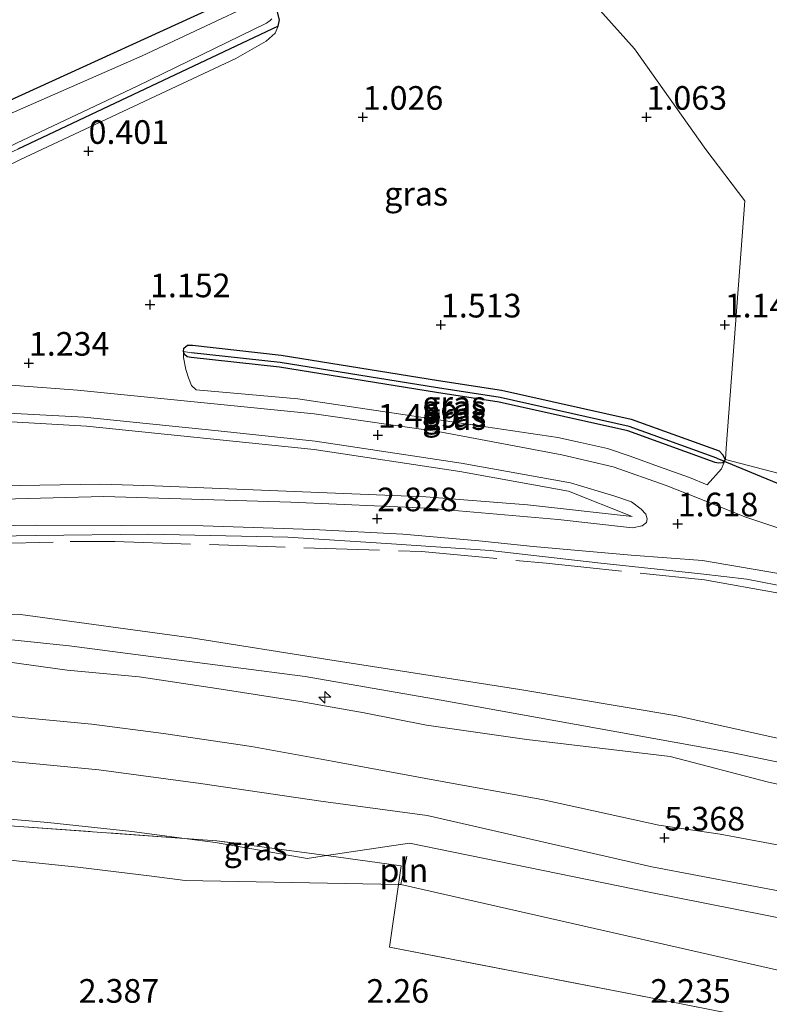
# Model space of a CAD drawing. Units: metres. Extents: x 40000 to 50008, y 375000 to 381251.
# Drawn here: x 47897 to 47976, y 379278 to 379382 of the extents above; entities that cross this region are included whole.
import ezdxf
from ezdxf.enums import TextEntityAlignment as Align

# ---------------------------------------------------------------- set-up
doc = ezdxf.new("R2010")
doc.units = ezdxf.units.M
doc.linetypes.add('IE-TERREINAFSCHEIDING', pattern=[10, 8, -2])
doc.layers.get('0').update_dxf_attribs({"lineweight": 25})
for name, color, linetype, lineweight in [('B-ME-AL-OVERIG-S-B1', 7, 'Continuous', 18), ('B-ME-GW-KRUINLIJN-L-B1', 93, 'Continuous', 18), ('B-ME-GW-TEENLIJN-L-B1', 93, 'Continuous', 18), ('B-ME-IE-GRASLAND-GV-B6', 93, 'Continuous', 18), ('B-ME-IE-GRONDWERKLIJN-GROND_INGERICHT-GV-B6', 253, 'Continuous', 18), ('B-ME-IE-GRONDWERKLIJN-GROND_NIETINGERICHT-GV-B6', 253, 'Continuous', 18), ('B-ME-IE-HULPGEOMETRIE-L-B1', 53, 'Continuous', 18), ('B-ME-IE-INRICHTINGSELEMENT-L-B1', 253, 'Continuous', 18), ('B-ME-IE-TERREINAFSCHEIDING-RASTERHEKWERK-L-B1', 8, 'IE-TERREINAFSCHEIDING', 18), ('B-ME-OB-BEKLEDING-GV-B6', 253, 'Continuous', 18), ('B-ME-OG-WATER-GV-B6', 153, 'Continuous', 18), ('B-ME-VH-VERH_SOORT-BITUMEN-GV-B6', 8, 'IE-TERREINAFSCHEIDING-NATUURLIJK-HOUTWAL', 18)]:
    doc.layers.add(name, color=color, linetype=linetype, lineweight=lineweight)
for name, color, linetype in [('B-ME-GW-HOOGTEPUNT-S-B1', 10, 'Continuous'), ('B-ME-GW-INSTEEKWATERGANG-L-B1', 10, 'Continuous'), ('B-ME-GW-WATERGANG-GREPPEL-L-B1', 10, 'Continuous'), ('B-ME-KW-DUIKER-L-B1', 10, 'Continuous')]:
    doc.layers.add(name, color=color, linetype=linetype)
doc.styles.add('NLCS-ISO', font='NLCS-ISO.TTF')
doc.linetypes.add('IE-TERREINAFSCHEIDING-NATUURLIJK-HOUTWAL', pattern='A,7,-1.5,[67,NLCS.SHX,S=0.75,R=45,X=0,Y=0],-1.5,7,-1.5,[70,NLCS.SHX,S=0.75,R=0,X=0,Y=0],-1.5', length=20)

# ---------------------------------------------------------------- blocks, each defined once
blk = doc.blocks.new('hecto')
for p, q in [((0, 0.625), (-0.625, 0)), ((0, -0.625), (0, 0.625)), ((-0.625, 0), (0.625, 0)), ((0.625, 0), (0, -0.625))]:
    blk.add_line(p, q)
blk = doc.blocks.new('hoogtepunt')
for p, q in [((-0.5, 0), (0.5, 0)), ((0, 0.5), (0, -0.5))]:
    blk.add_line(p, q)

msp = doc.modelspace()

# ---------------------------------------------------------------- linework, layer by layer
at = {"layer": 'B-ME-GW-INSTEEKWATERGANG-L-B1'}
for p, q in [((47924.549, 379381.187, 0.008), (47897.038, 379368.175, 0.056)), ((47971.701, 379335.244, 0.81), (47971.804, 379335.367, 0.81))]:
    msp.add_line(p, q, dxfattribs=at)
for points in [[(47924.549, 379381.187, 0.008), (47924.709, 379381.865, 0.008), (47924.28, 379383.515, 0.008), (47923.609, 379384.624, 0.008), (47922.557, 379385.002, 0.008), (47920.51, 379384.473, 0.008), (47895.806, 379373.149, 0.004)], [(47914.548, 379346.823, 0.81), (47914.589, 379347.162, 0.81), (47914.958, 379347.459, 0.81), (47915.487, 379347.459, 0.81), (47924.871, 379346.433, 0.81), (47941.514, 379343.75, 0.81), (47948.173, 379342.729, 0.81), (47961.893, 379339.656, 0.81), (47971.193, 379336.294, 0.81), (47971.58, 379335.899, 0.81), (47971.804, 379335.367, 0.81)], [(47971.701, 379335.244, 0.81), (47971.524, 379335.032, 0.81), (47971.128, 379334.997, 0.81), (47970.751, 379335.072, 0.81), (47961.529, 379338.405, 0.81), (47947.932, 379341.45, 0.81), (47941.312, 379342.466, 0.81), (47924.697, 379345.144, 0.81), (47915.346, 379346.167, 0.81), (47914.947, 379346.259, 0.81), (47914.671, 379346.475, 0.81), (47914.548, 379346.823, 0.81)]]:
    msp.add_polyline3d(points, dxfattribs=at)
at = {"layer": 'B-ME-GW-KRUINLIJN-L-B1'}
for points in [[(47897.306, 379367.092, 0.546), (47920.075, 379377.782, 0.45), (47923.291, 379379.598, 0.336), (47924.242, 379380.461, 0.336), (47924.549, 379381.187, 0.008)], [(47892.913, 379364.901, 0.6), (47897.306, 379367.092, 0.546)], [(47914.548, 379346.823, 0.81), (47914.553, 379346.171, 1.302), (47914.792, 379344.921, 1.375), (47915.09, 379344.036, 1.468), (47915.382, 379343.2, 1.489), (47915.902, 379342.761, 1.501), (47926.643, 379341.787, 1.456), (47944.621, 379339.142, 1.456), (47954.131, 379337.707, 1.464), (47956.533, 379337.196, 1.44), (47959.363, 379336.553, 1.42), (47961.787, 379335.749, 1.436), (47964.761, 379334.652, 1.521), (47968.065, 379333.476, 1.525), (47969.907, 379332.732, 1.485)], [(47969.907, 379332.732, 1.485), (47971.447, 379334.411, 1.107), (47971.804, 379335.367, 0.81)], [(47798.93, 379319.36, 7.628), (47826.584, 379325.192, 7.275), (47836.773, 379327.378, 6.824), (47841.276, 379328.349, 6.414), (47847.503, 379329.27, 6.325), (47853.435, 379330.026, 6.15), (47860.557, 379330.863, 5.801), (47866.012, 379331.441, 5.501), (47874.131, 379332.063, 5.139), (47890.729, 379332.555, 4.408), (47905.794, 379332.803, 3.746)], [(47905.794, 379332.803, 3.746), (47911.486, 379332.604, 3.712), (47940.18, 379331.464, 2.629), (47950.935, 379330.587, 2.122), (47961.973, 379329.38, 1.59)], [(47994.286, 379302.177, 7.21), (47966.714, 379308.297, 7.153), (47950.115, 379311.08, 7.2), (47930.022, 379314.222, 7.25), (47915.386, 379316.562, 7.3), (47897.315, 379319.011, 7.35), (47884.222, 379319.194, 7.4), (47867.355, 379319.009, 7.49), (47858.424, 379319.295, 7.2), (47847.156, 379319.174, 7), (47830.789, 379318.329, 7.2)], [(47910.278, 379314.69, 7.449), (47902.476, 379315.717, 7.518), (47886.89, 379317.327, 7.579), (47866.88, 379317.732, 7.563), (47841.468, 379316.892, 7.567), (47826.03, 379316.471, 7.53), (47816.675, 379315.148, 7.598), (47814.675, 379314.865, 7.612), (47807.798, 379313.715, 7.546), (47792.252, 379311.528, 7.498), (47782.613, 379309.661, 7.411), (47773.626, 379307.921, 7.33), (47769.335, 379307.09, 7.291), (47754.077, 379303.279, 7.299), (47730.804, 379296.736, 7.392), (47690.068, 379283.358, 7.518), (47662.571, 379274.679, 7.514), (47580.714, 379248.44, 7.518), (47557.16, 379240.373, 7.362)], [(47991.473, 379297.916, 7.39), (47976.261, 379301.338, 7.39), (47966.014, 379303.99, 7.401), (47950.867, 379305.806, 7.4), (47940.247, 379307.326, 7.4), (47933.636, 379308.618, 7.39), (47926.878, 379309.806, 7.39), (47918.088, 379311.188, 7.39), (47909.878, 379312.419, 7.39), (47902.238, 379313.13, 7.39), (47895.894, 379314.026, 7.38), (47891.352, 379314.408, 7.38), (47883.214, 379314.957, 7.38), (47866.832, 379315.624, 7.377), (47854.153, 379315.146, 7.4), (47845.81, 379314.751, 7.42), (47837.23, 379314.315, 7.42), (47827.786, 379314.395, 7.44), (47822.006, 379313.821, 7.44), (47818.81, 379313.551, 7.44), (47816.968, 379313.363, 7.45), (47811.963, 379312.853, 7.45), (47797.445, 379311.271, 7.45), (47787.186, 379309.827, 7)], [(48009.722, 379296.755, 7.514), (47972.482, 379304.425, 7.607), (47941.794, 379309.955, 7.632), (47927.418, 379312.466, 7.624), (47910.278, 379314.69, 7.449)], [(47818.378, 379301.623, 4.795), (47843.374, 379304.465, 4.9), (47851.893, 379304.789, 5), (47859.413, 379305.466, 5.1), (47865.488, 379305.441, 5.176), (47876.878, 379304.754, 5.15), (47885.354, 379304.077, 5.15), (47896.403, 379303.495, 5.13), (47905.608, 379302.603, 5.13), (47916.34, 379301.146, 5.11), (47929.061, 379299.303, 5.11), (47940.319, 379297.777, 5.09), (47964.077, 379292.363, 5.072), (47997.867, 379285.936, 5.1)]]:
    msp.add_polyline3d(points, dxfattribs=at)
at = {"layer": 'B-ME-GW-TEENLIJN-L-B1'}
for points in [[(47904.279, 379338.923, 1.472), (47877.371, 379340.475, 1.636), (47856.777, 379341.835, 1.526), (47845.973, 379341.676, 1.53), (47838.926, 379341.637, 1.514), (47832.647, 379341.129, 1.514), (47828.663, 379340.71, 1.542), (47819.152, 379339.419, 1.538), (47797.096, 379337.042, 1.701), (47790.451, 379336.091, 1.656), (47788.485, 379336.291, 1.656), (47785.616, 379338.129, 1.656), (47781.447, 379341.445, 1.859)], [(47961.973, 379329.38, 1.59), (47955.264, 379332.053, 1.524), (47943.764, 379334.118, 1.56), (47928.349, 379336.455, 1.613), (47904.279, 379338.923, 1.472)], [(47830.789, 379318.329, 7.2), (47839.821, 379321.529, 6.876), (47851.367, 379323.875, 6.45), (47868.31, 379325.587, 5.705), (47877.413, 379326.485, 5.4), (47886.626, 379327.15, 5), (47898.892, 379327.351, 4.5), (47910.845, 379327.489, 4), (47925.581, 379327.192, 3.5), (47936.001, 379326.517, 3), (47946.973, 379325.786, 2.5), (47958.352, 379324.472, 2), (47969.235, 379323.312, 1.81), (47974.101, 379322.735, 1.8), (47978.8, 379321.818, 1.8)], [(47981.848, 379293.81, 5.52), (47971.306, 379295.799, 5.5), (47964.805, 379296.748, 5.492), (47952.427, 379299.472, 5.48), (47941.126, 379301.51, 5.47), (47930.259, 379303.517, 5.46), (47921.756, 379305.051, 5.45), (47912.451, 379306.43, 5.45), (47904.857, 379307.439, 5.45), (47898.526, 379308.021, 5.45), (47893.684, 379308.466, 5.45)], [(47937.288, 379290.493, 3.377), (47914.732, 379290.887, 2.447), (47911.213, 379291.37, 2.447), (47903.379, 379292.317, 2.44), (47895.528, 379293.104, 2.434), (47887.662, 379293.73, 2.427), (47879.785, 379294.195, 2.42), (47871.9, 379294.499, 2.414), (47864.011, 379294.641, 2.407), (47855.837, 379294.618, 2.395), (47847.666, 379294.422, 2.383), (47839.5, 379294.052, 2.372), (47831.344, 379293.509, 2.36), (47823.202, 379292.794, 2.348), (47815.076, 379291.906, 2.336)], [(48143.299, 379250.108, 5.26), (48134.898, 379249.629, 4.25), (48132.066, 379249.535, 4.06), (48128.262, 379249.588, 3.703), (48123.994, 379250.609, 3.563), (48116.237, 379253.375, 3.556), (48102.868, 379257.54, 3.561), (48078.065, 379263.988, 3.561), (48074.457, 379262.896, 3.063), (48067.012, 379262.944, 2.644), (48059.655, 379264.359, 2.645), (48009.688, 379274.105, 2.623), (47937.539, 379290.489, 3.387), (47937.288, 379290.493, 3.377)]]:
    msp.add_polyline3d(points, dxfattribs=at)
at = {"layer": 'B-ME-GW-WATERGANG-GREPPEL-L-B1'}
msp.add_polyline3d([(47970.921, 379335.542, 0.564), (47961.669, 379338.886, 0.564), (47948.025, 379341.942, 0.564), (47941.39, 379342.96, 0.564), (47924.764, 379345.64, 0.564), (47915.4, 379346.664, 0.564)], dxfattribs=at)
at = {"layer": 'B-ME-IE-GRASLAND-GV-B6'}
for points in [[(47980.831, 379407.138, 0.02), (47971.738, 379403.055, 0.121), (47956.013, 379394.534, 0.235), (47951.983, 379391.825, 0.482), (47950.991, 379391.365, 0.477), (47962.219, 379378.802, 0.849), (47969.786, 379368.141, 0.845), (47973.883, 379362.729, 0.882), (47971.91, 379336.577, 1.02), (47971.856, 379335.404, 0.819), (47984.668, 379332.045, 1.161)], [(47851.954, 379364.592, -0.15), (47863.207, 379363.718, -0.142), (47871.717, 379364.059, -0.166), (47876.307, 379364.895, -0.166), (47878.463, 379365.462, -0.089), (47881.838, 379366.591, 0.008), (47884.175, 379367.496, 0.008), (47886.178, 379368.357, 0.008), (47887.81, 379369.112, 0.008), (47895.806, 379373.149, 0.004), (47920.51, 379384.473, 0.008)], [(47922.507, 379383.819, -0.892), (47910.165, 379378.061, -0.896), (47896.119, 379371.888, -0.913), (47887.654, 379367.792, -0.913), (47883.686, 379366.097, -0.913), (47880.567, 379364.945, -0.913), (47878.69, 379364.525, -0.913), (47876.611, 379363.98, -0.913), (47873.107, 379363.412, -0.913), (47867.477, 379363.169, -0.913), (47858.151, 379363.292, -0.913), (47850.753, 379364.143, -0.913), (47843.818, 379365.869, -0.913), (47816.621, 379374.366, -0.913), (47803.692, 379378.524, -0.913), (47803.376, 379378.705, -0.913)], [(47924.28, 379383.515, 0.008), (47924.709, 379381.865, 0.008), (47924.549, 379381.187, 0.008), (47897.038, 379368.175, 0.056), (47889.832, 379364.878, 0.052), (47888.887, 379364.308, 0.052), (47888, 379363.706, 0.052), (47884.719, 379354.542, 0.056), (47883.682, 379350.448, 0.056), (47883.304, 379349.902, 0.056), (47883.109, 379349.946, 0.056), (47883.175, 379350.192, -0.69), (47884.37, 379354.507, -0.836), (47886.894, 379361.824, -0.836), (47887.707, 379364.279, -0.909), (47888.414, 379364.53, -0.909), (47896.877, 379368.824, -0.909), (47909.645, 379374.863, -0.892), (47923.319, 379381.507, -0.892), (47923.724, 379381.799, -0.892), (47923.906, 379381.97, -0.892)], [(47892.913, 379364.901, 0.6), (47897.306, 379367.092, 0.546), (47920.075, 379377.782, 0.45), (47923.291, 379379.598, 0.336), (47924.242, 379380.461, 0.336), (47924.549, 379381.187, 0.008), (47924.709, 379381.865, 0.008), (47924.28, 379383.515, 0.008)], [(47897.038, 379368.175, 0.056), (47924.549, 379381.187, 0.008), (47924.242, 379380.461, 0.336), (47923.291, 379379.598, 0.336), (47920.075, 379377.782, 0.45), (47897.306, 379367.092, 0.546), (47892.913, 379364.901, 0.6)], [(47968.065, 379333.476, 1.525), (47969.907, 379332.732, 1.485), (47971.447, 379334.411, 1.107), (47971.804, 379335.367, 0.81), (47971.58, 379335.899, 0.81), (47971.193, 379336.294, 0.81), (47961.893, 379339.656, 0.81), (47948.173, 379342.729, 0.81), (47941.514, 379343.75, 0.81), (47924.871, 379346.433, 0.81), (47915.487, 379347.459, 0.81), (47914.958, 379347.459, 0.81), (47914.589, 379347.162, 0.81), (47914.548, 379346.823, 0.81), (47914.553, 379346.171, 1.302), (47914.792, 379344.921, 1.375), (47915.09, 379344.036, 1.468), (47915.382, 379343.2, 1.489), (47915.902, 379342.761, 1.501), (47926.643, 379341.787, 1.456), (47944.621, 379339.142, 1.456), (47954.131, 379337.707, 1.464), (47956.533, 379337.196, 1.44), (47959.363, 379336.553, 1.42), (47961.787, 379335.749, 1.436), (47964.761, 379334.652, 1.521), (47968.065, 379333.476, 1.525)], [(47914.548, 379346.823, 0.81), (47914.589, 379347.162, 0.81), (47914.958, 379347.459, 0.81), (47915.487, 379347.459, 0.81), (47924.871, 379346.433, 0.81), (47941.514, 379343.75, 0.81), (47948.173, 379342.729, 0.81), (47961.893, 379339.656, 0.81), (47971.193, 379336.294, 0.81), (47971.58, 379335.899, 0.81), (47971.804, 379335.367, 0.81), (47971.701, 379335.244, 0.81), (47970.921, 379335.542, 0.564), (47961.669, 379338.886, 0.564), (47948.025, 379341.942, 0.564), (47941.39, 379342.96, 0.564), (47924.764, 379345.64, 0.564), (47915.4, 379346.664, 0.564), (47914.548, 379346.823, 0.81)], [(47914.548, 379346.823, 0.81), (47915.4, 379346.664, 0.564), (47924.764, 379345.64, 0.564), (47941.39, 379342.96, 0.564), (47948.025, 379341.942, 0.564), (47961.669, 379338.886, 0.564), (47970.921, 379335.542, 0.564), (47971.701, 379335.244, 0.81), (47971.524, 379335.032, 0.81), (47971.128, 379334.997, 0.81), (47970.751, 379335.072, 0.81), (47961.529, 379338.405, 0.81), (47947.932, 379341.45, 0.81), (47941.312, 379342.466, 0.81), (47924.697, 379345.144, 0.81), (47915.346, 379346.167, 0.81), (47914.947, 379346.259, 0.81), (47914.671, 379346.475, 0.81), (47914.548, 379346.823, 0.81)], [(47914.548, 379346.823, 0.81), (47914.671, 379346.475, 0.81), (47914.947, 379346.259, 0.81), (47915.346, 379346.167, 0.81), (47924.697, 379345.144, 0.81), (47941.312, 379342.466, 0.81), (47947.932, 379341.45, 0.81), (47961.529, 379338.405, 0.81), (47970.751, 379335.072, 0.81), (47971.128, 379334.997, 0.81), (47971.524, 379335.032, 0.81), (47971.701, 379335.244, 0.81), (47971.804, 379335.367, 0.81), (47971.447, 379334.411, 1.107), (47969.907, 379332.732, 1.485), (47968.065, 379333.476, 1.525), (47964.761, 379334.652, 1.521), (47961.787, 379335.749, 1.436), (47959.363, 379336.553, 1.42), (47956.533, 379337.196, 1.44), (47954.131, 379337.707, 1.464), (47944.621, 379339.142, 1.456), (47926.643, 379341.787, 1.456), (47915.902, 379342.761, 1.501), (47915.382, 379343.2, 1.489), (47915.09, 379344.036, 1.468), (47914.792, 379344.921, 1.375), (47914.553, 379346.171, 1.302), (47914.548, 379346.823, 0.81)], [(47988.032, 379324.607, 1.623), (47973.914, 379329.347, 1.663), (47968.877, 379331.336, 1.612), (47965.576, 379332.64, 1.578), (47959.963, 379334.628, 1.545), (47954.553, 379335.9, 1.545), (47941.654, 379338.309, 1.55), (47928.377, 379340.212, 1.55), (47903.336, 379342.733, 1.421), (47895.365, 379343.331, 1.451)], [(47863.981, 379341.994, 1.623), (47904.049, 379339.856, 1.384), (47918.208, 379338.432, 1.623), (47928.464, 379337.347, 1.643), (47943.911, 379335.005, 1.59), (47955.473, 379332.929, 1.554), (47960.138, 379331.535, 1.647), (47961.913, 379330.909, 1.651), (47962.952, 379330.144, 1.651), (47963.446, 379329.613, 1.655), (47963.571, 379329.129, 1.667), (47963.487, 379328.749, 1.667), (47963.059, 379328.393, 1.752), (47962.007, 379328.173, 1.773), (47954.176, 379329.054, 2.04), (47940.388, 379330.247, 2.617), (47925.91, 379330.882, 3.237), (47906.117, 379331.5, 3.796), (47876.685, 379330.7, 4.871)], [(47890.729, 379332.555, 4.408), (47905.794, 379332.803, 3.746), (47911.486, 379332.604, 3.712), (47940.18, 379331.464, 2.629), (47950.935, 379330.587, 2.122), (47961.973, 379329.38, 1.59), (47955.264, 379332.053, 1.524), (47943.764, 379334.118, 1.56), (47928.349, 379336.455, 1.613), (47904.279, 379338.923, 1.472), (47877.371, 379340.475, 1.636)], [(47877.371, 379340.475, 1.636), (47904.279, 379338.923, 1.472), (47928.349, 379336.455, 1.613), (47943.764, 379334.118, 1.56), (47955.264, 379332.053, 1.524), (47961.973, 379329.38, 1.59), (47950.935, 379330.587, 2.122), (47940.18, 379331.464, 2.629), (47911.486, 379332.604, 3.712), (47905.794, 379332.803, 3.746), (47890.729, 379332.555, 4.408)], [(47797.569, 379314.328, 7.572), (47808.231, 379316.529, 7.5), (47811.584, 379317.277, 7.5), (47817.732, 379318.653, 7), (47827.517, 379320.952, 6.7), (47842.343, 379323.812, 6.35), (47851.25, 379325.271, 5.8), (47862.711, 379326.752, 5.6), (47868.468, 379327.361, 5.374), (47883.445, 379328.023, 5.2), (47891.678, 379328.333, 4.8), (47898.96, 379328.456, 4.5), (47907.994, 379328.413, 4.1), (47916.641, 379328.382, 3.8), (47928.269, 379328.007, 3.4), (47937.752, 379327.518, 3), (47945.79, 379326.811, 2.5), (47951.532, 379326.182, 2.3), (47961.881, 379325.287, 1.9), (47969.436, 379324.724, 1.763), (47980.146, 379322.901, 1.73)], [(47978.8, 379321.818, 1.8), (47974.101, 379322.735, 1.8), (47969.235, 379323.312, 1.81), (47958.352, 379324.472, 2), (47946.973, 379325.786, 2.5), (47936.001, 379326.517, 3), (47925.581, 379327.192, 3.5), (47910.845, 379327.489, 4), (47898.892, 379327.351, 4.5), (47886.626, 379327.15, 5), (47877.413, 379326.485, 5.4), (47868.31, 379325.587, 5.705), (47851.367, 379323.875, 6.45), (47839.821, 379321.529, 6.876), (47816.661, 379315.921, 7.516), (47797.445, 379311.271, 7.45)], [(47886.626, 379327.15, 5), (47898.892, 379327.351, 4.5), (47910.845, 379327.489, 4), (47925.581, 379327.192, 3.5), (47936.001, 379326.517, 3), (47946.973, 379325.786, 2.5), (47958.352, 379324.472, 2), (47969.235, 379323.312, 1.81), (47974.101, 379322.735, 1.8), (47978.8, 379321.818, 1.8)], [(47991.473, 379297.916, 7.39), (47976.261, 379301.338, 7.39), (47966.014, 379303.99, 7.401), (47950.867, 379305.806, 7.4), (47940.247, 379307.326, 7.4), (47933.636, 379308.618, 7.39), (47926.878, 379309.806, 7.39), (47918.088, 379311.188, 7.39), (47909.878, 379312.419, 7.39), (47902.238, 379313.13, 7.39), (47895.894, 379314.026, 7.38), (47891.352, 379314.408, 7.38), (47883.214, 379314.957, 7.38), (47866.832, 379315.624, 7.377), (47854.153, 379315.146, 7.4), (47845.81, 379314.751, 7.42), (47837.23, 379314.315, 7.42), (47827.786, 379314.395, 7.44), (47822.006, 379313.821, 7.44), (47818.81, 379313.551, 7.44), (47816.968, 379313.363, 7.45), (47816.661, 379315.921, 7.516), (47839.821, 379321.529, 6.876), (47830.789, 379318.329, 7.2)], [(47830.789, 379318.329, 7.2), (47847.156, 379319.174, 7), (47858.424, 379319.295, 7.2), (47867.355, 379319.009, 7.49), (47884.222, 379319.194, 7.4), (47897.315, 379319.011, 7.35), (47915.386, 379316.562, 7.3), (47930.022, 379314.222, 7.25), (47950.115, 379311.08, 7.2), (47966.714, 379308.297, 7.153), (47994.286, 379302.177, 7.21)], [(47994.286, 379302.177, 7.21), (47966.714, 379308.297, 7.153), (47950.115, 379311.08, 7.2), (47930.022, 379314.222, 7.25), (47915.386, 379316.562, 7.3), (47897.315, 379319.011, 7.35), (47884.222, 379319.194, 7.4)], [(47895.894, 379314.026, 7.38), (47902.238, 379313.13, 7.39), (47909.878, 379312.419, 7.39), (47918.088, 379311.188, 7.39), (47926.878, 379309.806, 7.39), (47933.636, 379308.618, 7.39), (47940.247, 379307.326, 7.4), (47950.867, 379305.806, 7.4), (47966.014, 379303.99, 7.401), (47976.261, 379301.338, 7.39), (47991.473, 379297.916, 7.39)], [(47981.848, 379293.81, 5.52), (47971.306, 379295.799, 5.5), (47964.805, 379296.748, 5.492), (47952.427, 379299.472, 5.48), (47941.126, 379301.51, 5.47), (47930.259, 379303.517, 5.46), (47921.756, 379305.051, 5.45), (47912.451, 379306.43, 5.45), (47904.857, 379307.439, 5.45), (47898.526, 379308.021, 5.45), (47893.684, 379308.466, 5.45)], [(47893.684, 379308.466, 5.45), (47898.526, 379308.021, 5.45), (47904.857, 379307.439, 5.45), (47912.451, 379306.43, 5.45), (47921.756, 379305.051, 5.45), (47930.259, 379303.517, 5.46), (47941.126, 379301.51, 5.47), (47952.427, 379299.472, 5.48), (47964.805, 379296.748, 5.492), (47971.306, 379295.799, 5.5), (47981.848, 379293.81, 5.52)], [(47896.403, 379303.495, 5.13), (47905.608, 379302.603, 5.13), (47916.34, 379301.146, 5.11), (47929.061, 379299.303, 5.11), (47940.319, 379297.777, 5.09), (47964.077, 379292.363, 5.072), (47997.867, 379285.936, 5.1)], [(47997.867, 379285.936, 5.1), (47964.077, 379292.363, 5.072), (47940.319, 379297.777, 5.09), (47929.061, 379299.303, 5.11), (47916.34, 379301.146, 5.11), (47905.608, 379302.603, 5.13), (47896.403, 379303.495, 5.13)], [(48010.827, 379280.365, 4.35), (47963.597, 379289.691, 4.045), (47938.437, 379294.836, 4.245), (47929.686, 379293.533, 3.901), (47918.072, 379295.105, 3.806), (47914.643, 379295.353, 3.649), (47909.086, 379296.08, 3.63), (47900.218, 379297.044, 3.6), (47891.331, 379297.816, 3.57)], [(47929.686, 379293.533, 3.901), (47927.617, 379293.225, 3.82), (47917.931, 379294.923, 3.66), (47914.643, 379295.353, 3.649), (47918.072, 379295.105, 3.806), (47929.686, 379293.533, 3.901)]]:
    msp.add_polyline3d(points, dxfattribs=at)
at = {"layer": 'B-ME-IE-GRONDWERKLIJN-GROND_INGERICHT-GV-B6'}
msp.add_polyline3d([(47920.51, 379384.473, 0.008), (47895.806, 379373.149, 0.004), (47887.81, 379369.112, 0.008), (47886.178, 379368.357, 0.008), (47884.175, 379367.496, 0.008), (47881.838, 379366.591, 0.008), (47878.463, 379365.462, -0.089), (47876.307, 379364.895, -0.166), (47871.717, 379364.059, -0.166), (47863.207, 379363.718, -0.142), (47851.954, 379364.592, -0.15), (47838.357, 379368.079, -0.052), (47809.474, 379377.039, -0.02), (47804.061, 379378.976, -0.032), (47803.192, 379379.678, -0.032)], dxfattribs=at)
at = {"layer": 'B-ME-IE-GRONDWERKLIJN-GROND_NIETINGERICHT-GV-B6'}
for points in [[(47984.668, 379332.045, 1.161), (47971.856, 379335.404, 0.819), (47971.91, 379336.577, 1.02), (47973.883, 379362.729, 0.882), (47969.786, 379368.141, 0.845), (47962.219, 379378.802, 0.849), (47950.991, 379391.365, 0.477), (47951.983, 379391.825, 0.482), (47956.013, 379394.534, 0.235), (47971.738, 379403.055, 0.121), (47980.831, 379407.138, 0.02)], [(47675.553, 378971.563, 1.904), (47679.048, 379256.062, 2.367), (47724.313, 379270.976, 2.35), (47770.132, 379283.66, 2.349), (47777.397, 379285.34, 2.346), (47784.691, 379286.89, 2.343), (47792.011, 379288.31, 2.34), (47799.677, 379289.652, 2.339), (47807.366, 379290.851, 2.337), (47815.076, 379291.906, 2.336), (47823.202, 379292.794, 2.348), (47831.344, 379293.509, 2.36), (47839.5, 379294.052, 2.372), (47847.666, 379294.422, 2.383), (47855.837, 379294.618, 2.395), (47864.011, 379294.641, 2.407), (47871.9, 379294.499, 2.414), (47879.785, 379294.195, 2.42), (47887.662, 379293.73, 2.427), (47895.528, 379293.104, 2.434), (47903.379, 379292.317, 2.44), (47911.213, 379291.37, 2.447), (47914.732, 379290.887, 2.447), (47937.288, 379290.493, 3.377)], [(47937.288, 379290.493, 3.377), (47936.316, 379283.872, 2.375), (47961.803, 379278.923, 2.411), (47984.839, 379274.369, 2.449), (47961.443, 379033.849, 1.814)], [(47978.583, 379038.779, 1.822), (47974.736, 379037.091, 1.818), (47972.804, 379036.304, 1.818), (47970.258, 379035.364, 1.814), (47966.82, 379034.218, 1.814), (47963.786, 379034.035, 1.814), (47961.443, 379033.849, 1.814), (47984.839, 379274.369, 2.449), (47961.803, 379278.923, 2.411), (47936.316, 379283.872, 2.375), (47937.288, 379290.493, 3.377), (47937.539, 379290.489, 3.387), (48009.688, 379274.105, 2.623)]]:
    msp.add_polyline3d(points, dxfattribs=at)
at = {"layer": 'B-ME-IE-HULPGEOMETRIE-L-B1'}
for p, q in [((47914.548, 379346.823, 0.81), (47915.4, 379346.664, 0.564)), ((47970.921, 379335.542, 0.564), (47971.701, 379335.244, 0.81))]:
    msp.add_line(p, q, dxfattribs=at)
at = {"layer": 'B-ME-IE-INRICHTINGSELEMENT-L-B1'}
msp.add_line((47937.539, 379290.489, 3.387), (47938.157, 379293.481, 4.051), dxfattribs=at)
at = {"layer": 'B-ME-IE-TERREINAFSCHEIDING-RASTERHEKWERK-L-B1'}
for points in [[(47849.113, 379323.26, 6.625), (47861.979, 379324.876, 6.057), (47882.765, 379326.206, 5.407), (47902.554, 379326.714, 4.709), (47907.3, 379326.718, 4.547), (47939.716, 379325.671, 3.071), (47952.895, 379324.434, 2.45), (47969.624, 379322.668, 2.008), (47983.196, 379320.235, 2.012)], [(48079.525, 379253.19, 2.954), (48079.251, 379255.91, 3.255), (48058.626, 379259.872, 2.464), (48007.874, 379269.815, 2.487), (47984.839, 379274.369, 2.449), (47961.803, 379278.923, 2.411), (47936.316, 379283.872, 2.375), (47937.288, 379290.493, 3.377), (47937.577, 379292.465, 3.741), (47929.686, 379293.533, 3.901), (47918.072, 379295.105, 3.806), (47914.643, 379295.353, 3.649), (47864.6, 379298.974, 3.479)]]:
    msp.add_polyline3d(points, dxfattribs=at)
at = {"layer": 'B-ME-KW-DUIKER-L-B1'}
msp.add_line((47970.921, 379335.542, 0.564), (47986.518, 379329.089, 0.564), dxfattribs=at)
at = {"layer": 'B-ME-OB-BEKLEDING-GV-B6'}
for points in [[(47864.6, 379298.974, 3.479), (47914.643, 379295.353, 3.649), (47917.931, 379294.923, 3.66), (47927.617, 379293.225, 3.82), (47929.686, 379293.533, 3.901), (47937.577, 379292.465, 3.741), (47937.288, 379290.493, 3.377), (47914.732, 379290.887, 2.447), (47911.213, 379291.37, 2.447), (47903.379, 379292.317, 2.44), (47895.528, 379293.104, 2.434), (47887.662, 379293.73, 2.427), (47879.785, 379294.195, 2.42), (47871.9, 379294.499, 2.414), (47864.011, 379294.641, 2.407), (47855.837, 379294.618, 2.395), (47847.666, 379294.422, 2.383), (47839.5, 379294.052, 2.372), (47831.344, 379293.509, 2.36), (47823.202, 379292.794, 2.348), (47815.076, 379291.906, 2.336), (47807.366, 379290.851, 2.337), (47799.677, 379289.652, 2.339)], [(47914.643, 379295.353, 3.649), (47864.6, 379298.974, 3.479), (47873.518, 379298.781, 3.509), (47882.43, 379298.396, 3.539), (47891.331, 379297.816, 3.57), (47900.218, 379297.044, 3.6), (47909.086, 379296.08, 3.63), (47914.643, 379295.353, 3.649)], [(48134.898, 379249.629, 4.25), (48132.066, 379249.535, 4.06), (48128.262, 379249.588, 3.703), (48123.994, 379250.609, 3.563), (48116.237, 379253.375, 3.556), (48102.868, 379257.54, 3.561), (48078.065, 379263.988, 3.561), (48074.457, 379262.896, 3.063), (48067.012, 379262.944, 2.644), (48059.655, 379264.359, 2.645), (48009.688, 379274.105, 2.623), (47937.539, 379290.489, 3.387), (47937.288, 379290.493, 3.377), (47937.577, 379292.465, 3.741), (47929.686, 379293.533, 3.901), (47938.437, 379294.836, 4.245), (47963.597, 379289.691, 4.045), (48010.827, 379280.365, 4.35), (48060.937, 379270.516, 4.371), (48104.143, 379260.399, 4.35), (48117.79, 379256.095, 4.35), (48132.469, 379250.612, 4.3), (48134.898, 379249.629, 4.25)]]:
    msp.add_polyline3d(points, dxfattribs=at)
at = {"layer": 'B-ME-OG-WATER-GV-B6'}
for points in [[(47803.376, 379378.705, -0.913), (47803.692, 379378.524, -0.913), (47816.621, 379374.366, -0.913), (47843.818, 379365.869, -0.913), (47850.753, 379364.143, -0.913), (47858.151, 379363.292, -0.913), (47867.477, 379363.169, -0.913), (47873.107, 379363.412, -0.913), (47876.611, 379363.98, -0.913), (47878.69, 379364.525, -0.913), (47880.567, 379364.945, -0.913), (47883.686, 379366.097, -0.913), (47887.654, 379367.792, -0.913), (47896.119, 379371.888, -0.913), (47910.165, 379378.061, -0.896), (47922.507, 379383.819, -0.892)], [(47923.906, 379381.97, -0.892), (47923.724, 379381.799, -0.892), (47923.319, 379381.507, -0.892), (47909.645, 379374.863, -0.892), (47896.877, 379368.824, -0.909), (47888.414, 379364.53, -0.909), (47887.707, 379364.279, -0.909), (47883.409, 379362.754, -0.909), (47879.94, 379361.54, -0.909), (47876.932, 379361.089, -0.913), (47873.588, 379360.91, -0.913), (47868.732, 379360.597, -0.913), (47863.933, 379360.453, -0.913), (47859.328, 379360.437, -0.913), (47855.727, 379360.624, -0.913), (47852.755, 379360.732, -0.913), (47848.987, 379361.33, -0.913), (47833.369, 379366.126, -0.913), (47815.424, 379371.164, -0.917), (47802.044, 379374.925, -0.913)]]:
    msp.add_polyline3d(points, dxfattribs=at)
at = {"layer": 'B-ME-VH-VERH_SOORT-BITUMEN-GV-B6'}
for points in [[(47792.034, 379342.2, 1.42), (47795.848, 379341.692, 1.441), (47800.911, 379341.718, 1.437), (47823.87, 379343.757, 1.445), (47829.486, 379344.217, 1.441), (47839.337, 379344.772, 1.445), (47845.808, 379344.971, 1.457), (47852.744, 379345.113, 1.502), (47861.706, 379345.064, 1.502), (47872.799, 379344.581, 1.51), (47883.768, 379344.202, 1.494), (47885.048, 379344.106, 1.489), (47895.365, 379343.331, 1.451), (47903.336, 379342.733, 1.421), (47928.377, 379340.212, 1.55), (47941.654, 379338.309, 1.55), (47954.553, 379335.9, 1.545), (47959.963, 379334.628, 1.545), (47965.576, 379332.64, 1.578), (47968.877, 379331.336, 1.612), (47973.914, 379329.347, 1.663), (47988.032, 379324.607, 1.623)], [(47876.685, 379330.7, 4.871), (47906.117, 379331.5, 3.796), (47925.91, 379330.882, 3.237), (47940.388, 379330.247, 2.617), (47954.176, 379329.054, 2.04), (47962.007, 379328.173, 1.773), (47963.059, 379328.393, 1.752), (47963.487, 379328.749, 1.667), (47963.571, 379329.129, 1.667), (47963.446, 379329.613, 1.655), (47962.952, 379330.144, 1.651), (47961.913, 379330.909, 1.651), (47960.138, 379331.535, 1.647), (47955.473, 379332.929, 1.554), (47943.911, 379335.005, 1.59), (47928.464, 379337.347, 1.643), (47918.208, 379338.432, 1.623), (47904.049, 379339.856, 1.384), (47863.981, 379341.994, 1.623)], [(47980.146, 379322.901, 1.73), (47969.436, 379324.724, 1.763), (47961.881, 379325.287, 1.9), (47951.532, 379326.182, 2.3), (47945.79, 379326.811, 2.5), (47937.752, 379327.518, 3), (47928.269, 379328.007, 3.4), (47916.641, 379328.382, 3.8), (47907.994, 379328.413, 4.1), (47898.96, 379328.456, 4.5), (47891.678, 379328.333, 4.8), (47883.445, 379328.023, 5.2), (47868.468, 379327.361, 5.374), (47862.711, 379326.752, 5.6), (47851.25, 379325.271, 5.8), (47842.343, 379323.812, 6.35), (47827.517, 379320.952, 6.7), (47817.732, 379318.653, 7), (47811.584, 379317.277, 7.5), (47808.231, 379316.529, 7.5), (47797.569, 379314.328, 7.572)]]:
    msp.add_polyline3d(points, dxfattribs=at)

# ---------------------------------------------------------------- block references
at = {"layer": 'B-ME-AL-OVERIG-S-B1', "rotation": 90}
msp.add_blockref('hecto', (47929.494, 379310.262, 7.39), dxfattribs=at)
at = {"layer": 'B-ME-GW-HOOGTEPUNT-S-B1', "rotation": 90}
for p in [(47933.501, 379371.571, 1.026), (47933.501, 379371.571, 1.026), (47963.503, 379371.572, 1.063), (47963.503, 379371.572, 1.063), (47904.512, 379367.968, 0.401), (47904.512, 379367.968, 0.401), (47911.008, 379351.758, 1.152), (47911.008, 379351.758, 1.152), (47941.765, 379349.621, 1.513), (47941.765, 379349.621, 1.513), (47971.775, 379349.625, 1.14), (47971.775, 379349.625, 1.14), (47898.203, 379345.58, 1.234), (47898.203, 379345.58, 1.234), (47935.095, 379337.975, 1.489), (47935.095, 379337.975, 1.489), (47935.021, 379329.141, 2.828), (47935.021, 379329.141, 2.828), (47966.803, 379328.6, 1.618), (47966.803, 379328.6, 1.618), (47965.407, 379295.404, 5.368), (47965.407, 379295.404, 5.368)]:
    msp.add_blockref('hoogtepunt', p, dxfattribs=at)

# ---------------------------------------------------------------- texts
at = {"layer": 'B-ME-GW-HOOGTEPUNT-S-B1', "ltscale": 0.2, "style": 'NLCS-ISO'}
for s, p in [('1.026', (47933.501, 379371.571, 1.026)), ('1.026', (47933.501, 379371.571, 1.026)), ('1.063', (47963.503, 379371.572, 1.063)), ('1.063', (47963.503, 379371.572, 1.063)), ('0.401', (47904.512, 379367.968, 0.401)), ('0.401', (47904.512, 379367.968, 0.401)), ('1.152', (47911.008, 379351.758, 1.152)), ('1.152', (47911.008, 379351.758, 1.152)), ('1.513', (47941.765, 379349.621, 1.513)), ('1.513', (47941.765, 379349.621, 1.513)), ('1.14', (47971.775, 379349.625, 1.14)), ('1.14', (47971.775, 379349.625, 1.14)), ('1.234', (47898.203, 379345.58, 1.234)), ('1.234', (47898.203, 379345.58, 1.234)), ('1.489', (47935.095, 379337.975, 1.489)), ('1.489', (47935.095, 379337.975, 1.489)), ('2.828', (47935.021, 379329.141, 2.828)), ('2.828', (47935.021, 379329.141, 2.828)), ('1.618', (47966.803, 379328.6, 1.618)), ('1.618', (47966.803, 379328.6, 1.618)), ('5.368', (47965.407, 379295.404, 5.368)), ('5.368', (47965.407, 379295.404, 5.368)), ('2.387', (47903.47, 379277.203, 2.387)), ('2.387', (47903.47, 379277.203, 2.387)), ('2.26', (47933.892, 379277.197, 2.26)), ('2.26', (47933.892, 379277.197, 2.26)), ('2.235', (47963.895, 379277.198, 2.235)), ('2.235', (47963.895, 379277.198, 2.235))]:
    msp.add_text(s, height=2.5, dxfattribs=at).set_placement(p, align=Align.BOTTOM_LEFT)
at = {"layer": 'B-ME-IE-GRASLAND-GV-B6', "ltscale": 0.2, "style": 'NLCS-ISO'}
for p in [(47939.1448, 379363.4822), (47943.1245, 379340.91), (47943.176, 379341.3515), (47943.176, 379340.0955), (47943.176, 379339.7775), (47922.1645, 379294.289)]:
    msp.add_text('gras', height=2.5, dxfattribs=at).set_placement(p, align=Align.MIDDLE_CENTER)
at = {"layer": 'B-ME-IE-INRICHTINGSELEMENT-L-B1', "ltscale": 0.2, "style": 'NLCS-ISO'}
msp.add_text('pln', height=2.5, dxfattribs=at).set_placement((47937.848, 379291.985), align=Align.MIDDLE_CENTER)

doc.saveas('drawing.dxf')
